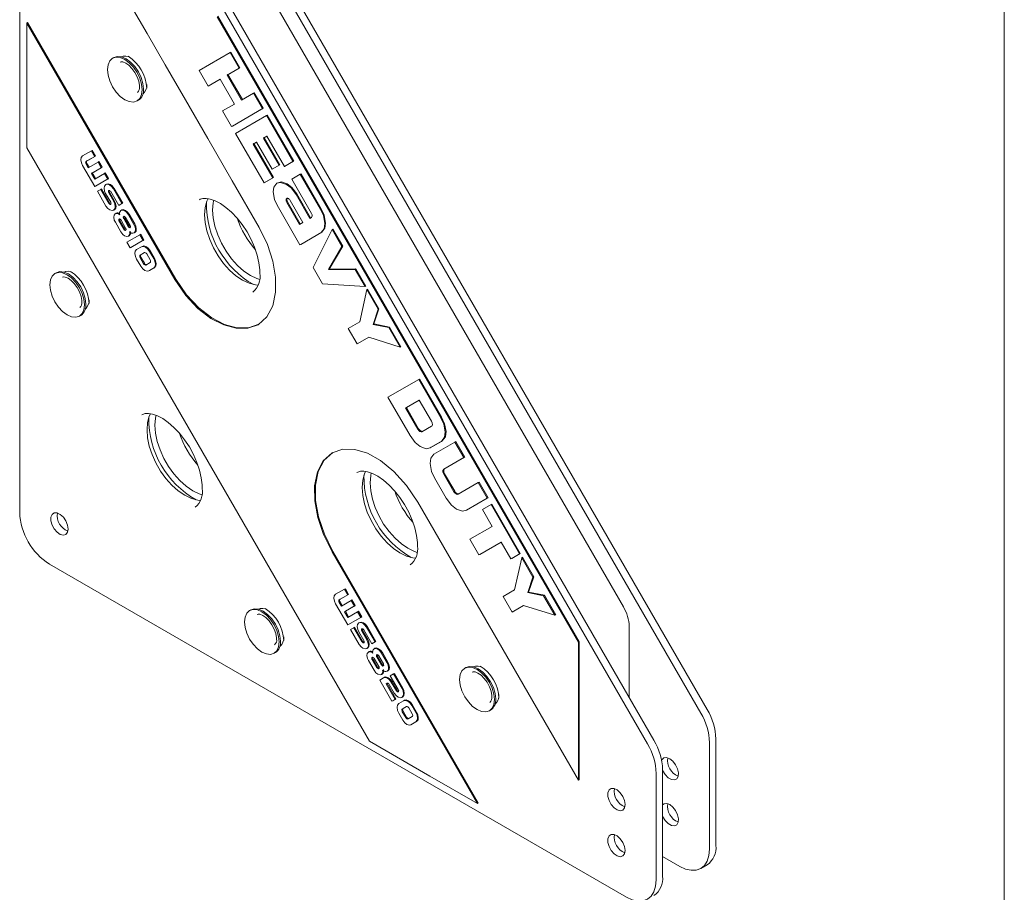
# Model space of a CAD drawing. Units: inches. Extents: x 0.3 to 16.8, y 0.3 to 10.7.
# Drawn here: x 12.4 to 16.8, y 3.9 to 7.8 of the extents above; entities that cross this region are included whole.
import ezdxf

# ---------------------------------------------------------------- set-up
doc = ezdxf.new("R2010")
doc.units = ezdxf.units.IN
doc.header["$MEASUREMENT"] = 0
doc.linetypes.add('SLD-Solid', pattern=[0])
doc.layers.add('FORMAT', color=7, linetype='SLD-Solid', lineweight=15)

msp = doc.modelspace()

# ---------------------------------------------------------------- linework, layer by layer
at = {"color": 7, "linetype": 'SLD-Solid', "lineweight": 15}
for p, q in [((12.375884, 8.597232), (12.375884, 5.637271)), ((13.277386, 8.491217), (15.430643, 4.761667)), ((13.249102, 8.474889), (15.402359, 4.745339)), ((15.165478, 4.608591), (13.012221, 8.338141)), ((15.193762, 4.624919), (13.040506, 8.354469)), ((15.058214, 5.217774), (13.486176, 7.940625)), ((14.858196, 5.060481), (13.253021, 7.840726)), ((14.861732, 5.062522), (13.256557, 7.842767)), ((12.407404, 7.812555), (12.41094, 7.814596)), ((13.065774, 6.672226), (12.407404, 7.812555)), ((13.069309, 6.674267), (12.41094, 7.814596)), ((12.793845, 7.659126), (12.788321, 7.655937)), ((12.835444, 7.665099), (12.829828, 7.661856)), ((13.310429, 7.681171), (13.173593, 7.602152)), ((13.310429, 7.681171), (13.313965, 7.683213)), ((13.350431, 7.611886), (13.310429, 7.681171)), ((13.353966, 7.613927), (13.313965, 7.683213)), ((13.301166, 7.583436), (13.353966, 7.613927)), ((13.350431, 7.611886), (13.353966, 7.613927)), ((13.173593, 7.602152), (13.213595, 7.532867)), ((13.29763, 7.581395), (13.350431, 7.611886)), ((13.29763, 7.581395), (13.301166, 7.583436)), ((13.36166, 7.470493), (13.29763, 7.581395)), ((13.365195, 7.472535), (13.301166, 7.583436)), ((13.213595, 7.532867), (13.266299, 7.563302)), ((13.213595, 7.532867), (13.217131, 7.534908)), ((13.217131, 7.534908), (13.266299, 7.563302)), ((13.266299, 7.563302), (13.330328, 7.4524)), ((12.92357, 7.499472), (12.929187, 7.502715)), ((13.41446, 7.500984), (13.36166, 7.470493)), ((13.41446, 7.500984), (13.417996, 7.503025)), ((13.454465, 7.431694), (13.41446, 7.500984)), ((13.458001, 7.433735), (13.417996, 7.503025)), ((12.897687, 7.466488), (12.903211, 7.469678)), ((13.330328, 7.4524), (13.277624, 7.421965)), ((13.277624, 7.421965), (13.31763, 7.352674)), ((13.31763, 7.352674), (13.454465, 7.431694)), ((13.321165, 7.354715), (13.458001, 7.433735)), ((13.471972, 7.401371), (13.335136, 7.322351)), ((13.454465, 7.431694), (13.458001, 7.433735)), ((13.471972, 7.401371), (13.475508, 7.403412)), ((13.590153, 7.196675), (13.471972, 7.401371)), ((13.593689, 7.198716), (13.475508, 7.403412)), ((13.31763, 7.352674), (13.321165, 7.354715)), ((13.335136, 7.322351), (13.461971, 7.102668)), ((13.459177, 7.301589), (13.473973, 7.310133)), ((13.462712, 7.30363), (13.473973, 7.310132)), ((13.473973, 7.310133), (13.552149, 7.174728)), ((13.413146, 7.275007), (13.427845, 7.283496)), ((13.413146, 7.275007), (13.416682, 7.277048)), ((13.499975, 7.124614), (13.413146, 7.275007)), ((13.416682, 7.277048), (13.427846, 7.283495)), ((13.503511, 7.126655), (13.416682, 7.277048)), ((13.427845, 7.283496), (13.497368, 7.163079)), ((13.459177, 7.301589), (13.462712, 7.30363)), ((13.528699, 7.181172), (13.459177, 7.301589)), ((13.532235, 7.183213), (13.462712, 7.30363)), ((12.407404, 7.258574), (13.930147, 4.621106)), ((12.694854, 7.244827), (12.655035, 7.221832)), ((12.670952, 7.197592), (12.709329, 7.219754)), ((12.674487, 7.199633), (12.712865, 7.221795)), ((12.694854, 7.244827), (12.698389, 7.246868)), ((12.709329, 7.219754), (12.694854, 7.244827)), ((12.712865, 7.221795), (12.698389, 7.246868)), ((12.709329, 7.219754), (12.712865, 7.221795)), ((12.655025, 7.179984), (12.709329, 7.085926)), ((12.680378, 7.169502), (12.670952, 7.18583)), ((12.683914, 7.171544), (12.674487, 7.187871)), ((12.723849, 7.194606), (12.680378, 7.169502)), ((12.723849, 7.194606), (12.727385, 7.196647)), ((12.738324, 7.169533), (12.723849, 7.194606)), ((12.74186, 7.171574), (12.727385, 7.196647)), ((13.497368, 7.163079), (13.528699, 7.181172)), ((13.500903, 7.16512), (13.532235, 7.183213)), ((13.528699, 7.181172), (13.532235, 7.183213)), ((13.552149, 7.174728), (13.590153, 7.196675)), ((13.552149, 7.174728), (13.555684, 7.176769)), ((13.555684, 7.176769), (13.593689, 7.198716)), ((13.590153, 7.196675), (13.593689, 7.198716)), ((12.694854, 7.14443), (12.738324, 7.169533)), ((12.694854, 7.14443), (12.698389, 7.146471)), ((12.709329, 7.119358), (12.694854, 7.14443)), ((12.698389, 7.146471), (12.74186, 7.171574)), ((12.712865, 7.121399), (12.698389, 7.146471)), ((12.7528, 7.144461), (12.709329, 7.119358)), ((12.738324, 7.169533), (12.74186, 7.171574)), ((12.7528, 7.144461), (12.756336, 7.146502)), ((12.767276, 7.119389), (12.7528, 7.144461)), ((12.770811, 7.12143), (12.756336, 7.146502)), ((13.497368, 7.163079), (13.500903, 7.16512)), ((13.622576, 7.140516), (13.584572, 7.11857)), ((13.622576, 7.140516), (13.626112, 7.142557)), ((13.712051, 6.985543), (13.622576, 7.140516)), ((13.715586, 6.987584), (13.626112, 7.142557)), ((12.709329, 7.085926), (12.767276, 7.119389)), ((12.709329, 7.085926), (12.712865, 7.087967)), ((12.712865, 7.087967), (12.770811, 7.12143)), ((12.758473, 7.094532), (12.762008, 7.096573)), ((12.767276, 7.119389), (12.770811, 7.12143)), ((13.461971, 7.102668), (13.499975, 7.124614)), ((13.461971, 7.102668), (13.465506, 7.104709)), ((13.465506, 7.104709), (13.503511, 7.126655)), ((13.499975, 7.124614), (13.503511, 7.126655)), ((13.519159, 7.100546), (13.522695, 7.102587)), ((13.584572, 7.11857), (13.672317, 6.966591)), ((12.735975, 7.073207), (12.721499, 7.064848)), ((12.721499, 7.064848), (12.759195, 6.999556)), ((12.735975, 7.073207), (12.73951, 7.075248)), ((12.771507, 7.011663), (12.735975, 7.073207)), ((12.775043, 7.013704), (12.73951, 7.075248)), ((12.757751, 7.055585), (12.780208, 7.016687)), ((12.793961, 7.019633), (12.771507, 7.058525)), ((12.7733, 7.066623), (12.773757, 7.068939)), ((12.797497, 7.021674), (12.775043, 7.060566)), ((12.780212, 7.063551), (12.8157, 7.002083)), ((12.830176, 7.010443), (12.79252, 7.075663)), ((12.833711, 7.012484), (12.796056, 7.077704)), ((13.665255, 6.94465), (13.603671, 7.051318)), ((13.66879, 6.946692), (13.607206, 7.053359)), ((12.781479, 7.00841), (12.779373, 7.009242)), ((12.8157, 7.002083), (12.830176, 7.010443)), ((12.8157, 7.002083), (12.819236, 7.004124)), ((12.819236, 7.004124), (12.833711, 7.012484)), ((12.830176, 7.010443), (12.833711, 7.012484)), ((13.519636, 7.00279), (13.621225, 6.826831)), ((13.562831, 7.015745), (13.619225, 6.918069)), ((13.566367, 7.017786), (13.62276, 6.92011)), ((13.633924, 6.926557), (13.577531, 7.024233)), ((12.793243, 6.980782), (12.796778, 6.982823)), ((12.800743, 6.965434), (12.804279, 6.967475)), ((12.825961, 6.979996), (12.829496, 6.982037)), ((12.883609, 6.917894), (12.858988, 6.960539)), ((12.887144, 6.919935), (12.862523, 6.96258)), ((12.801042, 6.927076), (12.825662, 6.884432)), ((12.81768, 6.931688), (12.837971, 6.896544)), ((12.819808, 6.942024), (12.819476, 6.939781)), ((12.821216, 6.933729), (12.841507, 6.898585)), ((12.846672, 6.901568), (12.826381, 6.936713)), ((12.837971, 6.943406), (12.858262, 6.908261)), ((12.840099, 6.953742), (12.839767, 6.951498)), ((12.841507, 6.945447), (12.861798, 6.910302)), ((12.866966, 6.913288), (12.846675, 6.948432)), ((13.619225, 6.918069), (13.633924, 6.926557)), ((13.672702, 6.94895), (13.665255, 6.94465)), ((12.842301, 6.892082), (12.845837, 6.894123)), ((12.845837, 6.894123), (12.84807, 6.893362)), ((12.910213, 6.871814), (12.852267, 6.838351)), ((12.862592, 6.9038), (12.866128, 6.905841)), ((12.866128, 6.905841), (12.868361, 6.905079)), ((12.883904, 6.879637), (12.887439, 6.881678)), ((12.910213, 6.871814), (12.913749, 6.873855)), ((12.924689, 6.846741), (12.910213, 6.871814)), ((12.928224, 6.848782), (12.913749, 6.873855)), ((13.621225, 6.826831), (13.714351, 6.880609)), ((13.624761, 6.828872), (13.717887, 6.88265)), ((13.764337, 6.894979), (13.679415, 6.726043)), ((13.764337, 6.894979), (13.767873, 6.89702)), ((13.808005, 6.819345), (13.764337, 6.894979)), ((13.81154, 6.821386), (13.767873, 6.89702)), ((12.852267, 6.838351), (12.866742, 6.813279)), ((12.858686, 6.865074), (12.862221, 6.867115)), ((12.866742, 6.813279), (12.924689, 6.846741)), ((12.870278, 6.81532), (12.928224, 6.848782)), ((12.924689, 6.846741), (12.928224, 6.848782)), ((13.621225, 6.826831), (13.624761, 6.828872)), ((12.866742, 6.813279), (12.870278, 6.81532)), ((12.917093, 6.818125), (12.895361, 6.805576)), ((12.930127, 6.792221), (12.911278, 6.781336)), ((12.930129, 6.792221), (12.914813, 6.783377)), ((12.917093, 6.818125), (12.920629, 6.820166)), ((12.955474, 6.759988), (12.940276, 6.786311)), ((12.971391, 6.765851), (12.953307, 6.797172)), ((12.974926, 6.767892), (12.956843, 6.799213)), ((13.747871, 6.716911), (13.808005, 6.819345)), ((13.751407, 6.718952), (13.81154, 6.821386)), ((13.808005, 6.819345), (13.81154, 6.821386)), ((12.895361, 6.76371), (12.913445, 6.732389)), ((12.911281, 6.769567), (12.926479, 6.743244)), ((12.914817, 6.771608), (12.930014, 6.745285)), ((12.936665, 6.737364), (12.955515, 6.748249)), ((12.537627, 6.702832), (12.532103, 6.699643)), ((12.579227, 6.708805), (12.57361, 6.705563)), ((12.949699, 6.711459), (12.971431, 6.724009)), ((12.949699, 6.711459), (12.953235, 6.7135)), ((12.953235, 6.7135), (12.974967, 6.72605)), ((13.679415, 6.726043), (13.721557, 6.653052)), ((13.747871, 6.716911), (13.751407, 6.718952)), ((13.866639, 6.717788), (13.747871, 6.716911)), ((13.870175, 6.719829), (13.751407, 6.718952)), ((13.866639, 6.717788), (13.870175, 6.719829)), ((13.91051, 6.641801), (13.866639, 6.717788)), ((13.914045, 6.643842), (13.870175, 6.719829)), ((13.721557, 6.653052), (13.91051, 6.641801)), ((13.918482, 6.627994), (13.886648, 6.485251)), ((13.91051, 6.641801), (13.914045, 6.643842)), ((13.918482, 6.627994), (13.922017, 6.630035)), ((13.968666, 6.541072), (13.918482, 6.627994)), ((13.972202, 6.543113), (13.922017, 6.630035)), ((12.667352, 6.543178), (12.672969, 6.546421)), ((13.945863, 6.473366), (13.968666, 6.541072)), ((13.949398, 6.475407), (13.972202, 6.543113)), ((13.968666, 6.541072), (13.972202, 6.543113)), ((12.641469, 6.510195), (12.646994, 6.513384)), ((13.886648, 6.485251), (13.835492, 6.455709)), ((13.945863, 6.473366), (13.949398, 6.475407)), ((14.019433, 6.461306), (13.949398, 6.475407)), ((13.835492, 6.455709), (13.875498, 6.386418)), ((14.015897, 6.459265), (13.945863, 6.473366)), ((14.015897, 6.459265), (14.019433, 6.461306)), ((14.066285, 6.371991), (14.015897, 6.459265)), ((14.069821, 6.374032), (14.019433, 6.461306)), ((13.875498, 6.386418), (13.926654, 6.41596)), ((13.875498, 6.386418), (13.879033, 6.388459)), ((13.879033, 6.388459), (13.926654, 6.415959)), ((13.926654, 6.41596), (14.066285, 6.371991)), ((14.066285, 6.371991), (14.069821, 6.374032)), ((14.149195, 6.228387), (14.012359, 6.149368)), ((14.149195, 6.228387), (14.15273, 6.230428)), ((14.24722, 6.058601), (14.149195, 6.228387)), ((14.250756, 6.060642), (14.15273, 6.230428)), ((14.012359, 6.149368), (14.110385, 5.979582)), ((14.151192, 6.137155), (14.090365, 6.102029)), ((14.151192, 6.137155), (14.093901, 6.10407)), ((14.205784, 6.042598), (14.151192, 6.137155)), ((14.090365, 6.102029), (14.093901, 6.10407)), ((14.090365, 6.102029), (14.144958, 6.007472)), ((14.093901, 6.10407), (14.148493, 6.009513)), ((14.163456, 5.996361), (14.206256, 6.021076)), ((14.200008, 5.925075), (14.249521, 5.953668)), ((14.203544, 5.927116), (14.253057, 5.955709)), ((14.309693, 5.950395), (14.216471, 5.896561)), ((14.309693, 5.950395), (14.313229, 5.952436)), ((14.349698, 5.881104), (14.309693, 5.950395)), ((14.353234, 5.883145), (14.313229, 5.952436)), ((14.200008, 5.925075), (14.203544, 5.927116)), ((14.259939, 5.829271), (14.349698, 5.881104)), ((14.263475, 5.831312), (14.353234, 5.883145)), ((14.349698, 5.881104), (14.353234, 5.883145)), ((14.218766, 5.79186), (14.270887, 5.701584)), ((14.30546, 5.729475), (14.260406, 5.807511)), ((14.308995, 5.731516), (14.263941, 5.809552)), ((14.413728, 5.770202), (14.323969, 5.718369)), ((14.413728, 5.770202), (14.417263, 5.772243)), ((14.453733, 5.700911), (14.413728, 5.770202)), ((14.457268, 5.702952), (14.417263, 5.772243)), ((14.36051, 5.647077), (14.453733, 5.700911)), ((14.364046, 5.649118), (14.457268, 5.702952)), ((14.453733, 5.700911), (14.457268, 5.702952)), ((14.14515, 5.682578), (14.858196, 4.447546)), ((14.36051, 5.647077), (14.364046, 5.649118)), ((14.470195, 5.672397), (14.432191, 5.650451)), ((14.432191, 5.650451), (14.475455, 5.575516)), ((14.470195, 5.672397), (14.473731, 5.674438)), ((14.596826, 5.453066), (14.470195, 5.672397)), ((14.600362, 5.455107), (14.473731, 5.674438)), ((14.475455, 5.575516), (14.376623, 5.518443)), ((14.376623, 5.518443), (14.416629, 5.449152)), ((14.416629, 5.449152), (14.51546, 5.506225)), ((14.420164, 5.451193), (14.51546, 5.506224)), ((14.51546, 5.506225), (14.558822, 5.431119)), ((14.409883, 4.34416), (13.764168, 5.462571)), ((14.413419, 4.346201), (13.767704, 5.464612)), ((14.416629, 5.449152), (14.420164, 5.451193)), ((14.558822, 5.431119), (14.596826, 5.453066)), ((14.558822, 5.431119), (14.562357, 5.43316)), ((14.562357, 5.43316), (14.600362, 5.455107)), ((14.606416, 5.436457), (14.574586, 5.293708)), ((14.596826, 5.453066), (14.600362, 5.455107)), ((14.606416, 5.436457), (14.609951, 5.438498)), ((14.6566, 5.349535), (14.606416, 5.436457)), ((14.660136, 5.351576), (14.609951, 5.438498)), ((12.508466, 5.407632), (15.071728, 3.927892)), ((14.6338, 5.281824), (14.6566, 5.349535)), ((14.637336, 5.283865), (14.660136, 5.351576)), ((14.6566, 5.349535), (14.660136, 5.351576)), ((13.819606, 5.296698), (13.779788, 5.273704)), ((13.819606, 5.296698), (13.823142, 5.298739)), ((13.834082, 5.271626), (13.819606, 5.296698)), ((13.837617, 5.273667), (13.823142, 5.298739)), ((13.795704, 5.249464), (13.834082, 5.271626)), ((13.79924, 5.251505), (13.837617, 5.273667)), ((13.834082, 5.271626), (13.837617, 5.273667)), ((14.574586, 5.293708), (14.52343, 5.264167)), ((14.52343, 5.264167), (14.563435, 5.194876)), ((14.6338, 5.281824), (14.637336, 5.283865)), ((14.703835, 5.267722), (14.6338, 5.281824)), ((14.70737, 5.269763), (14.637336, 5.283865)), ((14.703835, 5.267722), (14.70737, 5.269763)), ((14.754219, 5.180454), (14.703835, 5.267722)), ((14.757755, 5.182495), (14.70737, 5.269763)), ((13.444302, 5.210451), (13.438685, 5.207209)), ((13.779778, 5.231856), (13.834082, 5.137798)), ((13.805131, 5.221374), (13.795704, 5.237701)), ((13.808666, 5.223416), (13.79924, 5.239742)), ((13.848601, 5.246477), (13.805131, 5.221374)), ((13.819606, 5.196302), (13.863077, 5.221405)), ((13.823142, 5.198343), (13.866613, 5.223446)), ((13.848601, 5.246477), (13.852137, 5.248518)), ((13.863077, 5.221405), (13.848601, 5.246477)), ((13.866613, 5.223446), (13.852137, 5.248518)), ((13.863077, 5.221405), (13.866613, 5.223446)), ((14.563435, 5.194876), (14.614591, 5.224417)), ((14.566971, 5.196917), (14.614592, 5.224417)), ((14.614591, 5.224417), (14.754219, 5.180454)), ((13.402702, 5.204478), (13.397178, 5.201289)), ((13.819606, 5.196302), (13.823142, 5.198343)), ((13.834082, 5.171229), (13.819606, 5.196302)), ((13.837617, 5.173271), (13.823142, 5.198343)), ((13.877552, 5.196333), (13.834082, 5.171229)), ((13.834082, 5.137798), (13.892028, 5.17126)), ((13.837617, 5.139839), (13.895564, 5.173301)), ((13.877552, 5.196333), (13.881088, 5.198374)), ((13.892028, 5.17126), (13.877552, 5.196333)), ((13.895564, 5.173301), (13.881088, 5.198374)), ((13.892028, 5.17126), (13.895564, 5.173301)), ((14.563435, 5.194876), (14.566971, 5.196917)), ((14.754219, 5.180454), (14.757755, 5.182495)), ((13.834082, 5.137798), (13.837617, 5.139839)), ((13.860727, 5.125079), (13.846252, 5.116719)), ((13.860727, 5.125079), (13.864263, 5.12712)), ((13.89626, 5.063534), (13.860727, 5.125079)), ((13.899795, 5.065575), (13.864263, 5.12712)), ((13.883225, 5.146403), (13.886761, 5.148444)), ((13.898052, 5.118495), (13.89851, 5.12081)), ((13.954928, 5.062314), (13.917273, 5.127535)), ((13.958464, 5.064355), (13.920808, 5.129576)), ((15.084103, 4.814855), (15.084103, 5.130656)), ((13.846252, 5.116719), (13.883948, 5.051428)), ((13.882503, 5.107456), (13.904961, 5.068559)), ((13.918714, 5.071505), (13.89626, 5.110396)), ((13.922249, 5.073546), (13.899795, 5.112437)), ((13.904964, 5.115423), (13.940453, 5.053955)), ((13.532427, 5.044825), (13.538044, 5.048067)), ((13.906232, 5.060282), (13.904125, 5.061114)), ((13.917995, 5.032654), (13.921531, 5.034695)), ((13.940453, 5.053955), (13.954928, 5.062314)), ((13.940453, 5.053955), (13.943988, 5.055996)), ((13.943988, 5.055996), (13.958464, 5.064355)), ((13.95071, 5.031874), (13.954245, 5.033915)), ((13.954928, 5.062314), (13.958464, 5.064355)), ((14.858196, 5.060481), (14.861732, 5.062522)), ((13.506544, 5.011841), (13.512069, 5.01503)), ((13.925492, 5.017311), (13.929028, 5.019352)), ((13.944559, 4.993898), (13.944229, 4.991653)), ((13.971425, 4.95344), (13.951134, 4.988585)), ((13.962724, 4.995277), (13.983014, 4.960133)), ((13.96485, 5.005616), (13.96452, 5.00337)), ((13.966259, 4.997319), (13.98655, 4.962174)), ((13.991719, 4.965159), (13.971428, 5.000304)), ((14.008361, 4.969766), (13.98374, 5.01241)), ((14.011897, 4.971807), (13.987276, 5.014451)), ((13.925794, 4.978948), (13.950415, 4.936303)), ((13.942433, 4.98356), (13.962724, 4.948415)), ((13.945968, 4.985601), (13.966259, 4.950456)), ((13.967054, 4.943954), (13.970589, 4.945995)), ((13.970589, 4.945995), (13.972822, 4.945233)), ((13.987345, 4.955671), (13.99088, 4.957712)), ((13.99088, 4.957712), (13.993113, 4.956951)), ((14.35892, 4.948336), (14.353396, 4.945147)), ((14.400519, 4.954309), (14.394903, 4.951067)), ((13.99298, 4.902776), (13.975575, 4.892725)), ((13.983438, 4.916946), (13.986974, 4.918987)), ((13.99298, 4.902776), (13.996516, 4.904817)), ((14.008656, 4.931508), (14.012192, 4.933549)), ((14.037129, 4.919938), (14.022653, 4.911579)), ((14.022653, 4.911579), (14.058186, 4.850035)), ((14.037129, 4.919938), (14.040664, 4.921979)), ((14.074825, 4.854647), (14.037129, 4.919938)), ((14.07836, 4.856688), (14.040664, 4.921979)), ((13.975575, 4.892725), (14.029913, 4.798608)), ((14.004526, 4.876012), (14.008897, 4.878536)), ((14.004526, 4.876012), (14.008061, 4.878053)), ((14.044389, 4.806967), (14.004526, 4.876012)), ((14.008061, 4.878053), (14.008898, 4.878536)), ((14.047924, 4.809008), (14.008061, 4.878053)), ((14.017598, 4.873466), (14.040055, 4.834568)), ((14.049482, 4.845008), (14.027024, 4.883906)), ((14.053017, 4.847049), (14.03056, 4.885947)), ((14.053808, 4.840553), (14.057344, 4.842594)), ((14.059453, 4.841757), (14.057344, 4.842594)), ((14.074103, 4.815794), (14.077638, 4.817835)), ((14.029913, 4.798608), (14.044389, 4.806967)), ((14.029913, 4.798608), (14.033449, 4.800649)), ((14.033449, 4.800649), (14.047924, 4.809008)), ((14.044389, 4.806967), (14.047924, 4.809008)), ((14.081898, 4.800624), (14.060166, 4.788074)), ((14.094933, 4.774719), (14.076083, 4.763834)), ((14.094935, 4.77472), (14.079618, 4.765875)), ((14.081898, 4.800624), (14.085434, 4.802665)), ((14.120279, 4.742486), (14.105081, 4.768809)), ((14.136196, 4.748349), (14.118112, 4.779671)), ((14.139731, 4.75039), (14.121648, 4.781712)), ((14.488645, 4.788683), (14.494262, 4.791925)), ((14.060166, 4.746208), (14.07825, 4.714887)), ((14.076086, 4.752066), (14.091284, 4.725742)), ((14.079622, 4.754107), (14.09482, 4.727783)), ((14.10147, 4.719862), (14.12032, 4.730747)), ((14.462762, 4.755699), (14.468286, 4.758888)), ((14.114505, 4.693957), (14.136236, 4.706507)), ((14.114505, 4.693957), (14.11804, 4.695998)), ((14.11804, 4.695998), (14.139772, 4.708548)), ((15.441191, 4.614662), (15.441191, 4.141204)), ((15.469476, 4.630991), (15.469476, 4.157532)), ((15.204311, 4.004455), (15.204311, 4.477914)), ((15.232595, 4.020783), (15.232595, 4.494242)), ((14.858196, 4.447546), (14.861732, 4.449587)), ((14.409883, 4.34416), (14.413419, 4.346201)), ((15.308609, 4.06464), (15.232595, 4.108522)), ((15.402351, 4.055358), (15.430636, 4.071686))]:
    msp.add_line(p, q, dxfattribs=at)
at = {"color": 7, "linetype": 'SLD-Solid', "lineweight": 15, "flags": 128}
for points in [[(12.722232, 8.147144), (12.76171, 8.078769), (12.8115, 7.992531), (12.871602, 7.888431), (12.942017, 7.76647), (13.022744, 7.626646), (13.112068, 7.471933), (13.211338, 7.29999), (13.320557, 7.110817), (13.439722, 6.904415)], [(12.407404, 7.812555), (12.407405, 7.502325), (12.407404, 7.258574)], [(12.920344, 7.516565), (12.917708, 7.541201), (12.909982, 7.567201), (12.897691, 7.592793), (12.881674, 7.616233), (12.863021, 7.635923), (12.843004, 7.650522), (12.822987, 7.659034), (12.804334, 7.66088), (12.788316, 7.655934), (12.776026, 7.644533), (12.768299, 7.627453), (12.765664, 7.60586), (12.768299, 7.581224), (12.776026, 7.555224), (12.788316, 7.529632), (12.804334, 7.506192), (12.822987, 7.486502), (12.843004, 7.471903), (12.863021, 7.463391), (12.881674, 7.461545), (12.897691, 7.466491), (12.909982, 7.477892), (12.917708, 7.494972), (12.920344, 7.516565)], [(12.925868, 7.519754), (12.923233, 7.544391), (12.915506, 7.57039), (12.903216, 7.595982), (12.887198, 7.619422), (12.868545, 7.639112), (12.848528, 7.653711), (12.828511, 7.662223), (12.809858, 7.664069), (12.793845, 7.659126)], [(12.821785, 7.63895), (12.826499, 7.640494), (12.834563, 7.6397), (12.846974, 7.634654), (12.860887, 7.624953), (12.87489, 7.610965), (12.8877, 7.593501), (12.898085, 7.573918), (12.90512, 7.55395), (12.90835, 7.535544), (12.908602, 7.529322)], [(12.655035, 7.221832), (12.649036, 7.214528), (12.647518, 7.205243)], [(12.647518, 7.205243), (12.649932, 7.191176), (12.655025, 7.179984)], [(12.668829, 7.192936), (12.669495, 7.196087), (12.670952, 7.197592)], [(12.670952, 7.18583), (12.669241, 7.18987), (12.668829, 7.192936)], [(12.672365, 7.194977), (12.673031, 7.198128), (12.674487, 7.199633)], [(12.674487, 7.187871), (12.672776, 7.191911), (12.672365, 7.194977)], [(12.758473, 7.094532), (12.752842, 7.087714), (12.751257, 7.078994)], [(12.775495, 7.09299), (12.765117, 7.096167), (12.758473, 7.094532)], [(12.77903, 7.095031), (12.768652, 7.098208), (12.762008, 7.096573)], [(12.79252, 7.075663), (12.783792, 7.086966), (12.775495, 7.09299)], [(12.796056, 7.077704), (12.787327, 7.089007), (12.77903, 7.095031)], [(13.519159, 7.100546), (13.505573, 7.083632), (13.50228, 7.061885)], [(13.560978, 7.095783), (13.535451, 7.104356), (13.519159, 7.100546)], [(13.564514, 7.097824), (13.538986, 7.106397), (13.522695, 7.102587)], [(13.603671, 7.051318), (13.581705, 7.080118), (13.560978, 7.095783)], [(13.607206, 7.053359), (13.58524, 7.082159), (13.564514, 7.097824)], [(12.751257, 7.078994), (12.753105, 7.065987), (12.757751, 7.055585)], [(12.769764, 7.064582), (12.77031, 7.067349), (12.771507, 7.068627)], [(12.771507, 7.058525), (12.770101, 7.061912), (12.769764, 7.064582)], [(12.771507, 7.068627), (12.773721, 7.068954), (12.775834, 7.068087)], [(12.775043, 7.060566), (12.773637, 7.063953), (12.7733, 7.066623)], [(12.775834, 7.068087), (12.778505, 7.065917), (12.780212, 7.063551)], [(13.50228, 7.061885), (13.507698, 7.029087), (13.519636, 7.00279)], [(12.775837, 7.007201), (12.773202, 7.009315), (12.771507, 7.011663)], [(12.779373, 7.009242), (12.776738, 7.011356), (12.775043, 7.013704)], [(12.780208, 7.006687), (12.77798, 7.006355), (12.775837, 7.007201)], [(12.780208, 7.016687), (12.781598, 7.013328), (12.781907, 7.010706)], [(12.781907, 7.010706), (12.781396, 7.007962), (12.780208, 7.006687)], [(12.800418, 6.996297), (12.79858, 7.00928), (12.793961, 7.019633)], [(12.803953, 6.998338), (12.802116, 7.011321), (12.797497, 7.021674)], [(13.17445, 7.027438), (13.177759, 7.029618), (13.1901, 7.033193), (13.204636, 7.033634), (13.222068, 7.030685), (13.243837, 7.02307), (13.26747, 7.01071), (13.292197, 6.99361), (13.317226, 6.97197), (13.341744, 6.946195), (13.364954, 6.916886), (13.386117, 6.884805), (13.404586, 6.850837), (13.419827, 6.815965), (13.43144, 6.781248), (13.439202, 6.74775), (13.443077, 6.716527), (13.44361, 6.70081)], [(13.212837, 7.032592), (13.207915, 7.021521), (13.200338, 6.993242), (13.197787, 6.96104), (13.200338, 6.925892), (13.207915, 6.888866), (13.220286, 6.851087), (13.237077, 6.813704), (13.257776, 6.777851), (13.281756, 6.744619), (13.308287, 6.715017), (13.336563, 6.689944), (13.365725, 6.670163), (13.394887, 6.656274), (13.423163, 6.6487), (13.435599, 6.647409)], [(13.442201, 6.672738), (13.430242, 6.676685), (13.40108, 6.690573), (13.371918, 6.710354), (13.343642, 6.735427), (13.317111, 6.765029), (13.293132, 6.798261), (13.272432, 6.834114), (13.255642, 6.871497), (13.24327, 6.909276), (13.235693, 6.946302), (13.233142, 6.98145), (13.235693, 7.013653), (13.238308, 7.026196)], [(13.562345, 7.033562), (13.560004, 7.030515), (13.55953, 7.026533)], [(13.55953, 7.026533), (13.560637, 7.020526), (13.562831, 7.015745)], [(13.565775, 7.034015), (13.563714, 7.034057), (13.562345, 7.033562)], [(13.564678, 7.034037), (13.563539, 7.032556), (13.563066, 7.028574)], [(13.563066, 7.028574), (13.564173, 7.022567), (13.566367, 7.017786)], [(13.56984, 7.032369), (13.567545, 7.033511), (13.565775, 7.034015)], [(13.57396, 7.028984), (13.571658, 7.031088), (13.56984, 7.032369)], [(13.577531, 7.024233), (13.575659, 7.027025), (13.57396, 7.028984)], [(12.759195, 6.999556), (12.767855, 6.988339), (12.776136, 6.982274)], [(12.776136, 6.982274), (12.786542, 6.979114), (12.793243, 6.980782)], [(12.793243, 6.980782), (12.798838, 6.98758), (12.800418, 6.996297)], [(12.800743, 6.965434), (12.795396, 6.95875), (12.794161, 6.950168)], [(12.796778, 6.982823), (12.802374, 6.989621), (12.803953, 6.998338)], [(12.842427, 6.97804), (12.832433, 6.981514), (12.825961, 6.979996)], [(12.845962, 6.980081), (12.835968, 6.983555), (12.829496, 6.982037)], [(12.858988, 6.960539), (12.850468, 6.971788), (12.842427, 6.97804)], [(12.862523, 6.96258), (12.854004, 6.973829), (12.845962, 6.980081)], [(13.672317, 6.966591), (13.674814, 6.960654), (13.675487, 6.955963)], [(13.731663, 6.921869), (13.725179, 6.957053), (13.712051, 6.985543)], [(13.735199, 6.92391), (13.728714, 6.959094), (13.715586, 6.987584)], [(12.794161, 6.950168), (12.796384, 6.937308), (12.801042, 6.927076)], [(12.81768, 6.941783), (12.816278, 6.940021), (12.815941, 6.93774)], [(12.815941, 6.93774), (12.816485, 6.934346), (12.81768, 6.931688)], [(12.82201, 6.941245), (12.819378, 6.942176), (12.81768, 6.941783)], [(12.819476, 6.939781), (12.820021, 6.936387), (12.821216, 6.933729)], [(12.826381, 6.936713), (12.824153, 6.939621), (12.82201, 6.941245)], [(12.837975, 6.953502), (12.836569, 6.951739), (12.836232, 6.949457)], [(12.836232, 6.949457), (12.836776, 6.946063), (12.837971, 6.943406)], [(12.842301, 6.952962), (12.839669, 6.953893), (12.837975, 6.953502)], [(12.839767, 6.951498), (12.840312, 6.948104), (12.841507, 6.945447)], [(12.846675, 6.948432), (12.844445, 6.951339), (12.842301, 6.952962)], [(12.868662, 6.907305), (12.868152, 6.910643), (12.866966, 6.913288)], [(12.890441, 6.894877), (12.888257, 6.907678), (12.883609, 6.917894)], [(12.893977, 6.896918), (12.891792, 6.909719), (12.887144, 6.919935)], [(13.675487, 6.955963), (13.67467, 6.951134), (13.672702, 6.94895)], [(13.714351, 6.880609), (13.728643, 6.898667), (13.731663, 6.921869)], [(13.717887, 6.88265), (13.732178, 6.900708), (13.735199, 6.92391)], [(12.825662, 6.884432), (12.834167, 6.873207), (12.842176, 6.867005)], [(12.837971, 6.896544), (12.840187, 6.893658), (12.842301, 6.892082)], [(12.841507, 6.898585), (12.843722, 6.895699), (12.845837, 6.894123)], [(12.842301, 6.892082), (12.844969, 6.891172), (12.846672, 6.891568)], [(12.848371, 6.895587), (12.847859, 6.898925), (12.846672, 6.901568)], [(12.846672, 6.891568), (12.848065, 6.893324), (12.848371, 6.895587)], [(12.858262, 6.908261), (12.860478, 6.905375), (12.862592, 6.9038)], [(12.861798, 6.910302), (12.864013, 6.907416), (12.866128, 6.905841)], [(12.862592, 6.9038), (12.865261, 6.90289), (12.866966, 6.903287)], [(12.866966, 6.903287), (12.868356, 6.905041), (12.868662, 6.907305)], [(12.883904, 6.879637), (12.889238, 6.886312), (12.890441, 6.894877)], [(12.887439, 6.881678), (12.892773, 6.888353), (12.893977, 6.896918)], [(13.439722, 6.904415), (13.476516, 6.829213), (13.500891, 6.754431), (13.512987, 6.682611), (13.512944, 6.616294), (13.500031, 6.555491), (13.474109, 6.50644), (13.43534, 6.472062)], [(12.842176, 6.867005), (12.852206, 6.863552), (12.858686, 6.865074)], [(12.895361, 6.805576), (12.889364, 6.798268), (12.887847, 6.788981)], [(12.887847, 6.788981), (12.890267, 6.774905), (12.895361, 6.76371)], [(12.911278, 6.781336), (12.909567, 6.779271), (12.909159, 6.776674)], [(12.914813, 6.783377), (12.913103, 6.781312), (12.912694, 6.778715)], [(12.935136, 6.816289), (12.924249, 6.819884), (12.917093, 6.818125)], [(12.938671, 6.81833), (12.927784, 6.821925), (12.920629, 6.820166)], [(12.93518, 6.7917), (12.93213, 6.792712), (12.930127, 6.792221)], [(12.953307, 6.797172), (12.943927, 6.809544), (12.935136, 6.816289)], [(12.940276, 6.786311), (12.93763, 6.789814), (12.93518, 6.7917)], [(12.956843, 6.799213), (12.947463, 6.811585), (12.938671, 6.81833)], [(12.909159, 6.776674), (12.909823, 6.772756), (12.911281, 6.769567)], [(12.912694, 6.778715), (12.913359, 6.774797), (12.914817, 6.771608)], [(12.926479, 6.743244), (12.929122, 6.739742), (12.931572, 6.737853)], [(12.930014, 6.745285), (12.932657, 6.741783), (12.935108, 6.739894)], [(12.931572, 6.737853), (12.934633, 6.736854), (12.936665, 6.737364)], [(12.935108, 6.739894), (12.938169, 6.738895), (12.940201, 6.739405)], [(12.957593, 6.752879), (12.956929, 6.7568), (12.955474, 6.759988)], [(12.955515, 6.748249), (12.957191, 6.750293), (12.957593, 6.752879)], [(12.97882, 6.740625), (12.976511, 6.75459), (12.971391, 6.765851)], [(12.971431, 6.724009), (12.97741, 6.731335), (12.97882, 6.740625)], [(12.982356, 6.742666), (12.980046, 6.756631), (12.974926, 6.767892)], [(12.974967, 6.72605), (12.980945, 6.733376), (12.982356, 6.742666)], [(12.664126, 6.560272), (12.661491, 6.584908), (12.653764, 6.610908), (12.641474, 6.6365), (12.625456, 6.659939), (12.606803, 6.679629), (12.586786, 6.694228), (12.566769, 6.70274), (12.548116, 6.704587), (12.532099, 6.69964), (12.519808, 6.688239), (12.512082, 6.67116), (12.509446, 6.649566), (12.512082, 6.62493), (12.519808, 6.59893), (12.532099, 6.573338), (12.548116, 6.549899), (12.566769, 6.530208), (12.586786, 6.51561), (12.606803, 6.507097), (12.625456, 6.505251), (12.641474, 6.510197), (12.653764, 6.521599), (12.661491, 6.538678), (12.664126, 6.560272)], [(12.66965, 6.563461), (12.667015, 6.588097), (12.659289, 6.614097), (12.646998, 6.639689), (12.63098, 6.663128), (12.612327, 6.682818), (12.59231, 6.697417), (12.572293, 6.70593), (12.553641, 6.707776), (12.537627, 6.702832)], [(12.913445, 6.732389), (12.922797, 6.720031), (12.931531, 6.713317)], [(12.931531, 6.713317), (12.942499, 6.709693), (12.949699, 6.711459)], [(12.565567, 6.682657), (12.570281, 6.6842), (12.578346, 6.683406), (12.590756, 6.678361), (12.604669, 6.668659), (12.618673, 6.654672), (12.631482, 6.637207), (12.641868, 6.617625), (12.648902, 6.597657), (12.652132, 6.579251), (12.652384, 6.573028)], [(13.43534, 6.472062), (13.389512, 6.456058), (13.33779, 6.456036), (13.282488, 6.471036), (13.225923, 6.500096), (13.167834, 6.544571), (13.113563, 6.602317), (13.065774, 6.672226)], [(13.438875, 6.474103), (13.393048, 6.458099), (13.341325, 6.458077), (13.286024, 6.473077), (13.229459, 6.502137), (13.171369, 6.546612), (13.117099, 6.604358), (13.069309, 6.674267)], [(12.918233, 6.071144), (12.921541, 6.073325), (12.933883, 6.076899), (12.948419, 6.07734), (12.96585, 6.074392), (12.987619, 6.066777), (13.011252, 6.054416), (13.035979, 6.037316), (13.061008, 6.015677), (13.085527, 5.989901), (13.108736, 5.960592), (13.129899, 5.928512), (13.148368, 5.894543), (13.163609, 5.859672), (13.175222, 5.824955), (13.182984, 5.791456), (13.186859, 5.760233), (13.187393, 5.744516)], [(12.956619, 6.076299), (12.951697, 6.065227), (12.94412, 6.036949), (12.941569, 6.004746), (12.94412, 5.969598), (12.951697, 5.932572), (12.964068, 5.894793), (12.980859, 5.85741), (13.001558, 5.821557), (13.025538, 5.788325), (13.052069, 5.758723), (13.080345, 5.733651), (13.109507, 5.713869), (13.138669, 5.699981), (13.166945, 5.692406), (13.179381, 5.691115)], [(13.185983, 5.716444), (13.174024, 5.720391), (13.144862, 5.73428), (13.1157, 5.754061), (13.087424, 5.779133), (13.060893, 5.808735), (13.036914, 5.841968), (13.016214, 5.87782), (12.999424, 5.915204), (12.987052, 5.952982), (12.979476, 5.990008), (12.976924, 6.025157), (12.979476, 6.057359), (12.98209, 6.069903)], [(14.208611, 6.036031), (14.207231, 6.039768), (14.205784, 6.042598)], [(14.26683, 5.994933), (14.260346, 6.030116), (14.24722, 6.058601)], [(14.270365, 5.996974), (14.263881, 6.032157), (14.250756, 6.060642)], [(14.144958, 6.007472), (14.149721, 6.001175), (14.154252, 5.997608)], [(14.148493, 6.009513), (14.153257, 6.003216), (14.157787, 5.999649)], [(14.154252, 5.997608), (14.159868, 5.99556), (14.163456, 5.996361)], [(14.157787, 5.999649), (14.163403, 5.997601), (14.166992, 5.998402)], [(14.206256, 6.021076), (14.207929, 6.022595), (14.208865, 6.024345)], [(14.209679, 6.029615), (14.209311, 6.033112), (14.208611, 6.036031)], [(14.208865, 6.024345), (14.209554, 6.027113), (14.209679, 6.029615)], [(14.249521, 5.953668), (14.263812, 5.971727), (14.26683, 5.994933)], [(14.253057, 5.955709), (14.267348, 5.973768), (14.270365, 5.996974)], [(14.110385, 5.979582), (14.13385, 5.948185), (14.15562, 5.930713)], [(13.764101, 5.902632), (13.81173, 5.918945), (13.864939, 5.91777), (13.92156, 5.900358), (13.979422, 5.867962), (14.039008, 5.819317), (14.095082, 5.757042), (14.14515, 5.682578)], [(14.15562, 5.930713), (14.182551, 5.921048), (14.200008, 5.925075)], [(13.764168, 5.462571), (13.726213, 5.539498), (13.700612, 5.615732), (13.687365, 5.688768), (13.686472, 5.756102), (13.698788, 5.817794), (13.724664, 5.867598), (13.764101, 5.902632)], [(13.767704, 5.464612), (13.729749, 5.541539), (13.704148, 5.617773), (13.6909, 5.69081), (13.690008, 5.758143), (13.702324, 5.819835), (13.7282, 5.869639), (13.767636, 5.904673)], [(14.216471, 5.896561), (14.202147, 5.878557), (14.19906, 5.855472)], [(13.87445, 5.815002), (13.877759, 5.817183), (13.8901, 5.820757), (13.904636, 5.821198), (13.922068, 5.81825), (13.943837, 5.810635), (13.96747, 5.798274), (13.992197, 5.781174), (14.017226, 5.759535), (14.041744, 5.733759), (14.064954, 5.70445), (14.086117, 5.67237), (14.104586, 5.638402), (14.119827, 5.60353), (14.13144, 5.568813), (14.139202, 5.535314), (14.143077, 5.504092), (14.14361, 5.488374)], [(13.912837, 5.820157), (13.907915, 5.809085), (13.900338, 5.780807), (13.897787, 5.748604), (13.900338, 5.713456), (13.907915, 5.67643), (13.920286, 5.638652), (13.937077, 5.601268), (13.957776, 5.565415), (13.981756, 5.532183), (14.008287, 5.502581), (14.036563, 5.477509), (14.065725, 5.457727), (14.094887, 5.443839), (14.123163, 5.436264), (14.135599, 5.434973)], [(14.19906, 5.855472), (14.205622, 5.820334), (14.218766, 5.79186)], [(14.256411, 5.820671), (14.256636, 5.823807), (14.257228, 5.825943)], [(14.257478, 5.814254), (14.256649, 5.817945), (14.256411, 5.820671)], [(14.257228, 5.825943), (14.258511, 5.828105), (14.259939, 5.829271)], [(14.259947, 5.822712), (14.260171, 5.825848), (14.260764, 5.827984)], [(14.261013, 5.816295), (14.260184, 5.819986), (14.259947, 5.822712)], [(14.260764, 5.827984), (14.262047, 5.830146), (14.263475, 5.831312)], [(14.142201, 5.460302), (14.130242, 5.464249), (14.10108, 5.478138), (14.071918, 5.497919), (14.043642, 5.522991), (14.017111, 5.552593), (13.993132, 5.585826), (13.972432, 5.621678), (13.955642, 5.659062), (13.94327, 5.69684), (13.935693, 5.733866), (13.933142, 5.769015), (13.935693, 5.801217), (13.938308, 5.813761)], [(14.260406, 5.807511), (14.258537, 5.811271), (14.257478, 5.814254)], [(14.263941, 5.809552), (14.262073, 5.813312), (14.261013, 5.816295)], [(14.318293, 5.721653), (14.312645, 5.726403), (14.308995, 5.731516)], [(14.270887, 5.701584), (14.294352, 5.670187), (14.316122, 5.652715)], [(14.314757, 5.719612), (14.309109, 5.724362), (14.30546, 5.729475)], [(14.323969, 5.718369), (14.319271, 5.717716), (14.314757, 5.719612)], [(14.327504, 5.72041), (14.322807, 5.719757), (14.318293, 5.721653)], [(14.316122, 5.652715), (14.343053, 5.64305), (14.36051, 5.647077)], [(12.591321, 5.563936), (12.588711, 5.58157), (12.581231, 5.599837), (12.569893, 5.61627), (12.556227, 5.628649), (12.54208, 5.635302), (12.529362, 5.635331), (12.51979, 5.628732), (12.514657, 5.616396), (12.514657, 5.599989), (12.51979, 5.581728), (12.529362, 5.564077), (12.54208, 5.549422), (12.556227, 5.539741), (12.569893, 5.536342), (12.581231, 5.539684), (12.588711, 5.549315), (12.591321, 5.563936)], [(13.779788, 5.273704), (13.773788, 5.266399), (13.77227, 5.257115)], [(13.77227, 5.257115), (13.774685, 5.243048), (13.779778, 5.231856)], [(13.797117, 5.246849), (13.797783, 5.25), (13.79924, 5.251505)], [(13.534725, 5.065107), (13.53209, 5.089743), (13.524364, 5.115743), (13.512073, 5.141335), (13.496055, 5.164774), (13.477403, 5.184464), (13.457386, 5.199063), (13.437369, 5.207576), (13.418716, 5.209422), (13.402702, 5.204478)], [(13.793582, 5.244808), (13.794248, 5.247959), (13.795704, 5.249464)], [(13.795704, 5.237701), (13.793993, 5.241741), (13.793582, 5.244808)], [(13.79924, 5.239742), (13.797529, 5.243782), (13.797117, 5.246849)], [(13.529201, 5.061918), (13.526566, 5.086554), (13.518839, 5.112554), (13.506549, 5.138146), (13.490531, 5.161585), (13.471878, 5.181275), (13.451861, 5.195874), (13.431844, 5.204387), (13.413191, 5.206233), (13.397174, 5.201286), (13.384883, 5.189885), (13.377157, 5.172806), (13.374521, 5.151212), (13.377157, 5.126576), (13.384883, 5.100576), (13.397174, 5.074984), (13.413191, 5.051545), (13.431844, 5.031854), (13.451861, 5.017256), (13.471878, 5.008743), (13.490531, 5.006897), (13.506549, 5.011843), (13.518839, 5.023245), (13.526566, 5.040324), (13.529201, 5.061918)], [(13.430642, 5.184303), (13.435356, 5.185846), (13.443421, 5.185052), (13.455831, 5.180007), (13.469744, 5.170305), (13.483748, 5.156318), (13.496557, 5.138853), (13.506943, 5.119271), (13.513977, 5.099303), (13.517207, 5.080897), (13.517459, 5.074674)], [(13.883225, 5.146403), (13.877594, 5.139585), (13.87601, 5.130865)], [(13.87601, 5.130865), (13.877858, 5.117858), (13.882503, 5.107456)], [(13.900247, 5.144862), (13.889869, 5.148038), (13.883225, 5.146403)], [(13.903783, 5.146903), (13.893405, 5.150079), (13.886761, 5.148444)], [(13.894517, 5.116454), (13.895063, 5.11922), (13.89626, 5.120499)], [(13.89626, 5.120499), (13.898473, 5.120825), (13.900586, 5.119959)], [(13.917273, 5.127535), (13.908544, 5.138838), (13.900247, 5.144862)], [(13.900586, 5.119959), (13.903257, 5.117789), (13.904964, 5.115423)], [(13.920808, 5.129576), (13.91208, 5.140879), (13.903783, 5.146903)], [(13.89626, 5.110396), (13.894854, 5.113783), (13.894517, 5.116454)], [(13.899795, 5.112437), (13.898389, 5.115824), (13.898052, 5.118495)], [(13.883948, 5.051428), (13.892605, 5.040213), (13.900885, 5.034152)], [(13.90059, 5.059073), (13.897955, 5.061186), (13.89626, 5.063534)], [(13.904125, 5.061114), (13.90149, 5.063227), (13.899795, 5.065575)], [(13.904961, 5.058558), (13.902732, 5.058226), (13.90059, 5.059073)], [(13.900885, 5.034152), (13.911294, 5.030986), (13.917995, 5.032654)], [(13.904961, 5.068559), (13.906351, 5.065199), (13.906659, 5.062578)], [(13.906659, 5.062578), (13.906148, 5.059834), (13.904961, 5.058558)], [(13.917995, 5.032654), (13.92359, 5.039452), (13.925167, 5.048174)], [(13.925167, 5.048174), (13.923333, 5.061153), (13.918714, 5.071505)], [(13.921531, 5.034695), (13.927126, 5.041493), (13.928702, 5.050215)], [(13.928702, 5.050215), (13.926868, 5.063194), (13.922249, 5.073546)], [(13.967179, 5.029912), (13.957183, 5.033389), (13.95071, 5.031874)], [(13.970715, 5.031953), (13.960719, 5.03543), (13.954245, 5.033915)], [(13.987276, 5.014451), (13.978755, 5.025703), (13.970715, 5.031953)], [(14.858196, 4.447546), (14.858195, 4.790791), (14.858196, 5.060481)], [(14.861732, 4.449587), (14.861731, 4.792832), (14.861732, 5.062522)], [(13.925492, 5.017311), (13.920147, 5.010624), (13.918914, 5.00204)], [(13.918914, 5.00204), (13.921135, 4.989182), (13.925794, 4.978948)], [(13.942429, 4.99366), (13.941029, 4.991895), (13.940693, 4.989611)], [(13.940693, 4.989611), (13.941238, 4.986217), (13.942433, 4.98356)], [(13.946763, 4.993117), (13.944128, 4.994051), (13.942429, 4.99366)], [(13.944229, 4.991653), (13.944773, 4.988258), (13.945968, 4.985601)], [(13.951134, 4.988585), (13.948905, 4.991492), (13.946763, 4.993117)], [(13.962724, 5.00538), (13.96132, 5.003613), (13.960984, 5.001329)], [(13.960984, 5.001329), (13.961529, 4.997935), (13.962724, 4.995277)], [(13.967054, 5.004834), (13.96442, 5.005769), (13.962724, 5.00538)], [(13.96452, 5.00337), (13.965064, 4.999976), (13.966259, 4.997319)], [(13.971428, 5.000304), (13.969198, 5.003211), (13.967054, 5.004834)], [(13.98374, 5.01241), (13.975219, 5.023662), (13.967179, 5.029912)], [(13.962724, 4.948415), (13.964939, 4.94553), (13.967054, 4.943954)], [(13.966259, 4.950456), (13.968475, 4.947571), (13.970589, 4.945995)], [(13.967054, 4.943954), (13.969722, 4.943044), (13.971425, 4.943439)], [(13.973123, 4.947459), (13.972612, 4.950796), (13.971425, 4.95344)], [(13.971425, 4.943439), (13.972817, 4.945195), (13.973123, 4.947459)], [(13.983014, 4.960133), (13.98523, 4.957247), (13.987345, 4.955671)], [(13.98655, 4.962174), (13.988766, 4.959288), (13.99088, 4.957712)], [(13.987345, 4.955671), (13.990013, 4.954761), (13.991719, 4.955159)], [(13.993414, 4.959176), (13.992905, 4.962515), (13.991719, 4.965159)], [(13.991719, 4.955159), (13.993108, 4.956913), (13.993414, 4.959176)], [(14.01519, 4.946754), (14.013009, 4.95955), (14.008361, 4.969766)], [(14.008656, 4.931508), (14.01399, 4.938185), (14.01519, 4.946754)], [(14.018726, 4.948795), (14.016544, 4.961591), (14.011897, 4.971807)], [(14.012192, 4.933549), (14.017525, 4.940226), (14.018726, 4.948795)], [(14.485419, 4.805776), (14.482784, 4.830412), (14.475057, 4.856412), (14.462767, 4.882004), (14.446749, 4.905443), (14.428096, 4.925133), (14.408079, 4.939732), (14.388062, 4.948245), (14.369409, 4.950091), (14.353392, 4.945145), (14.341101, 4.933743), (14.333375, 4.916664), (14.330739, 4.89507), (14.333375, 4.870434), (14.341101, 4.844434), (14.353392, 4.818842), (14.369409, 4.795403), (14.388062, 4.775713), (14.408079, 4.761114), (14.428096, 4.752601), (14.446749, 4.750755), (14.462767, 4.755701), (14.475057, 4.767103), (14.482784, 4.784182), (14.485419, 4.805776)], [(14.490943, 4.808965), (14.488308, 4.833601), (14.480582, 4.859601), (14.468291, 4.885193), (14.452273, 4.908632), (14.43362, 4.928323), (14.413603, 4.942921), (14.393586, 4.951434), (14.374933, 4.95328), (14.35892, 4.948336)], [(13.950415, 4.936303), (13.958919, 4.92508), (13.966925, 4.918882)], [(13.966925, 4.918882), (13.976958, 4.915424), (13.983438, 4.916946)], [(14.010002, 4.901235), (13.999621, 4.90441), (13.99298, 4.902776)], [(14.013538, 4.903276), (14.003157, 4.906451), (13.996516, 4.904817)], [(14.027024, 4.883906), (14.018298, 4.89521), (14.010002, 4.901235)], [(14.03056, 4.885947), (14.021833, 4.897251), (14.013538, 4.903276)], [(14.38686, 4.928161), (14.391574, 4.929704), (14.399639, 4.92891), (14.412049, 4.923865), (14.425962, 4.914164), (14.439965, 4.900176), (14.452775, 4.882711), (14.463161, 4.863129), (14.470195, 4.843161), (14.473425, 4.824755), (14.473677, 4.818532)], [(14.008897, 4.878536), (14.011113, 4.878864), (14.013227, 4.877998)], [(14.013227, 4.877998), (14.015895, 4.875827), (14.017598, 4.873466)], [(14.08481, 4.833355), (14.082978, 4.846335), (14.07836, 4.856688)], [(14.040055, 4.834568), (14.04875, 4.823323), (14.057037, 4.817318)], [(14.053808, 4.840553), (14.051176, 4.842661), (14.049482, 4.845008)], [(14.057344, 4.842594), (14.054712, 4.844702), (14.053017, 4.847049)], [(14.058186, 4.840034), (14.055954, 4.839702), (14.053808, 4.840553)], [(14.057037, 4.817318), (14.067431, 4.814143), (14.074103, 4.815794)], [(14.058186, 4.850035), (14.059573, 4.846675), (14.059878, 4.844058)], [(14.059878, 4.844058), (14.05937, 4.841309), (14.058186, 4.840034)], [(14.074103, 4.815794), (14.0797, 4.822594), (14.081274, 4.831314)], [(14.081274, 4.831314), (14.079442, 4.844294), (14.074825, 4.854647)], [(14.077638, 4.817835), (14.083236, 4.824635), (14.08481, 4.833355)], [(14.060166, 4.788074), (14.054169, 4.780766), (14.052652, 4.771479)], [(14.052652, 4.771479), (14.055071, 4.757405), (14.060166, 4.746208)], [(14.099941, 4.798787), (14.089054, 4.802382), (14.081898, 4.800624)], [(14.103476, 4.800828), (14.092589, 4.804423), (14.085434, 4.802665)], [(14.099985, 4.774199), (14.096935, 4.775211), (14.094933, 4.774719)], [(14.118112, 4.779671), (14.108732, 4.792042), (14.099941, 4.798787)], [(14.105081, 4.768809), (14.102435, 4.772312), (14.099985, 4.774199)], [(14.121648, 4.781712), (14.112268, 4.794083), (14.103476, 4.800828)], [(14.076083, 4.763834), (14.074372, 4.761769), (14.073964, 4.759172)], [(14.073964, 4.759172), (14.074628, 4.755255), (14.076086, 4.752066)], [(14.079618, 4.765875), (14.077908, 4.76381), (14.077499, 4.761213)], [(14.077499, 4.761213), (14.078164, 4.757296), (14.079622, 4.754107)], [(14.091284, 4.725742), (14.093925, 4.722243), (14.096377, 4.720351)], [(14.09482, 4.727783), (14.097461, 4.724284), (14.099913, 4.722392)], [(14.122398, 4.735378), (14.121733, 4.7393), (14.120279, 4.742486)], [(14.12032, 4.730747), (14.121996, 4.732791), (14.122398, 4.735378)], [(14.143625, 4.723124), (14.141316, 4.737089), (14.136196, 4.748349)], [(14.147161, 4.725165), (14.144851, 4.73913), (14.139731, 4.75039)], [(14.139772, 4.708548), (14.145751, 4.715875), (14.147161, 4.725165)], [(14.07825, 4.714887), (14.087602, 4.702529), (14.096336, 4.695816)], [(14.096336, 4.695816), (14.107304, 4.692191), (14.114505, 4.693957)], [(14.096377, 4.720351), (14.099439, 4.719353), (14.10147, 4.719862)], [(14.099913, 4.722392), (14.102974, 4.721394), (14.105006, 4.721903)], [(14.136236, 4.706507), (14.142215, 4.713834), (14.143625, 4.723124)], [(13.930147, 4.621106), (14.1988, 4.466015), (14.409883, 4.34416)], [(15.228323, 4.535261), (15.229807, 4.538302), (15.238369, 4.546452), (15.250449, 4.548116), (15.264415, 4.543068)], [(15.264415, 4.543068), (15.278381, 4.531991), (15.290461, 4.51638), (15.299023, 4.498345), (15.302911, 4.48032), (15.3016, 4.46474), (15.295267, 4.453709), (15.284767, 4.448717), (15.271519, 4.450438), (15.257311, 4.45864), (15.244062, 4.472215), (15.233563, 4.48933), (15.232595, 4.491436)], [(15.066195, 4.339357), (15.063584, 4.356991), (15.056105, 4.375258), (15.044767, 4.391691), (15.031101, 4.40407), (15.016954, 4.410723), (15.004236, 4.410752), (14.994664, 4.404153), (14.989531, 4.391817), (14.989531, 4.37541), (14.994664, 4.357149), (15.004236, 4.339498), (15.016954, 4.324843), (15.031101, 4.315162), (15.044767, 4.311763), (15.056105, 4.315105), (15.063584, 4.324736), (15.066195, 4.339357)], [(15.264415, 4.338933), (15.278381, 4.327856), (15.290461, 4.312245), (15.299023, 4.294209), (15.302911, 4.276184), (15.3016, 4.260604), (15.295267, 4.249574), (15.284767, 4.244582), (15.271519, 4.246303), (15.257311, 4.254505), (15.244062, 4.26808), (15.233563, 4.285195), (15.232595, 4.287301)], [(15.066195, 4.135221), (15.063584, 4.152856), (15.056105, 4.171123), (15.044767, 4.187556), (15.031101, 4.199935), (15.016954, 4.206588), (15.004236, 4.206617), (14.994664, 4.200018), (14.989531, 4.187682), (14.989531, 4.171275), (14.994664, 4.153013), (15.004236, 4.135363), (15.016954, 4.120708), (15.031101, 4.111027), (15.044767, 4.107628), (15.056105, 4.11097), (15.063584, 4.120601), (15.066195, 4.135221)], [(15.308609, 4.06464), (15.334475, 4.05265), (15.359346, 4.047005), (15.382268, 4.04792), (15.402359, 4.055362), (15.418847, 4.069044), (15.431099, 4.08844), (15.438644, 4.112806), (15.441191, 4.141204)], [(15.204311, 4.004455), (15.201763, 3.976057), (15.194218, 3.951692), (15.181967, 3.932296), (15.165478, 3.918614), (15.145387, 3.911172), (15.122465, 3.910256), (15.097594, 3.915902), (15.071728, 3.927892)]]:
    msp.add_lwpolyline(points, dxfattribs=at)
at = {"color": 7, "linetype": 'SLD-Solid', "lineweight": 15}
for centre, radius, start, end in [((12.844217, 7.62078), 0.045002, 59.670371, 111.966813), ((12.761311, 7.513941), 0.179354, 2.797028, 57.56918), ((12.881658, 7.524601), 0.027354, 311.372655, 9.93668), ((12.891935, 7.534658), 0.048746, 309.464801, 5.550379), ((12.87403, 7.513044), 0.052271, 303.936727, 7.375453), ((13.619083, 7.010352), 0.413696, 179.440324, 240.5543), ((12.807231, 6.949993), 0.016748, 35.747687, 112.789953), ((12.810489, 6.955219), 0.013739, 46.057447, 116.875307), ((12.836886, 6.966458), 0.017397, 128.904526, 202.583712), ((13.735949, 7.078754), 0.415558, 198.716258, 221.270173), ((12.847899, 6.878589), 0.017292, 308.595982, 22.564016), ((12.851434, 6.88063), 0.017292, 308.595982, 22.564016), ((12.877377, 6.894949), 0.016646, 215.749537, 293.085594), ((12.587999, 6.664486), 0.045002, 59.670371, 111.966813), ((12.505094, 6.557648), 0.179354, 2.797028, 57.56918), ((13.351894, 6.687658), 0.092654, 310.134773, 8.16042), ((12.62544, 6.568308), 0.027354, 311.372655, 9.93668), ((12.617812, 6.556751), 0.052271, 303.936727, 7.375453), ((12.635717, 6.578365), 0.048746, 309.464801, 5.550379), ((13.362865, 6.054059), 0.413696, 179.440324, 240.5543), ((13.479731, 6.122461), 0.415558, 198.716258, 221.270173), ((14.319083, 5.797917), 0.413696, 179.440324, 240.5543), ((13.095676, 5.731364), 0.092654, 310.134773, 8.16042), ((14.435949, 5.866319), 0.415558, 198.716258, 221.270173), ((12.663737, 5.65037), 0.288151, 182.605478, 237.394522), ((12.617447, 5.623655), 0.074894, 171.331525, 248.663099), ((14.051894, 5.475222), 0.092654, 310.134773, 8.16042), ((13.453074, 5.166132), 0.045002, 59.670371, 111.966813), ((13.370169, 5.059294), 0.179354, 2.797028, 57.56918), ((14.903857, 5.124499), 0.180351, 1.956499, 31.143728), ((13.500792, 5.080011), 0.048746, 309.464801, 5.550379), ((13.490515, 5.069954), 0.027354, 311.372655, 9.93668), ((13.482887, 5.058397), 0.052271, 303.936727, 7.375453), ((13.961647, 5.018334), 0.017405, 128.929153, 202.585075), ((13.931977, 5.001861), 0.016756, 35.744282, 112.767362), ((13.935236, 5.00709), 0.013744, 46.047134, 116.852208), ((14.409292, 4.90999), 0.045002, 59.670371, 111.966813), ((14.326386, 4.803152), 0.179354, 2.797028, 57.56918), ((13.972651, 4.93046), 0.017292, 308.595982, 22.564016), ((13.976187, 4.932502), 0.017292, 308.595982, 22.564016), ((14.002129, 4.946821), 0.016646, 215.749537, 293.085594), ((14.446733, 4.813812), 0.027354, 311.372655, 9.93668), ((14.45701, 4.823869), 0.048746, 309.464801, 5.550379), ((14.439105, 4.802255), 0.052271, 303.936727, 7.375453), ((15.170823, 4.605427), 0.270526, 1.956499, 31.143728), ((15.199107, 4.621755), 0.270526, 1.956499, 31.143728), ((14.933942, 4.468678), 0.270526, 1.956499, 31.143728), ((14.962227, 4.485006), 0.270526, 1.956499, 31.143728), ((15.329202, 4.535824), 0.074894, 171.331805, 248.662819), ((15.09232, 4.399076), 0.074894, 171.331525, 248.663099), ((15.249032, 4.320208), 0.024233, 50.596539, 132.709463), ((15.329202, 4.331689), 0.074894, 171.331805, 248.662819), ((15.09232, 4.19494), 0.074894, 171.331525, 248.663099), ((15.3776, 4.14739), 0.092433, 305.013333, 6.298848), ((15.143404, 4.009428), 0.089911, 304.056351, 7.25583)]:
    msp.add_arc(centre, radius, start, end, dxfattribs=at)
at = {"layer": 'FORMAT'}
msp.add_line((16.750917, 0.559309), (16.750917, 10.465559), dxfattribs=at)

doc.saveas('drawing.dxf')
